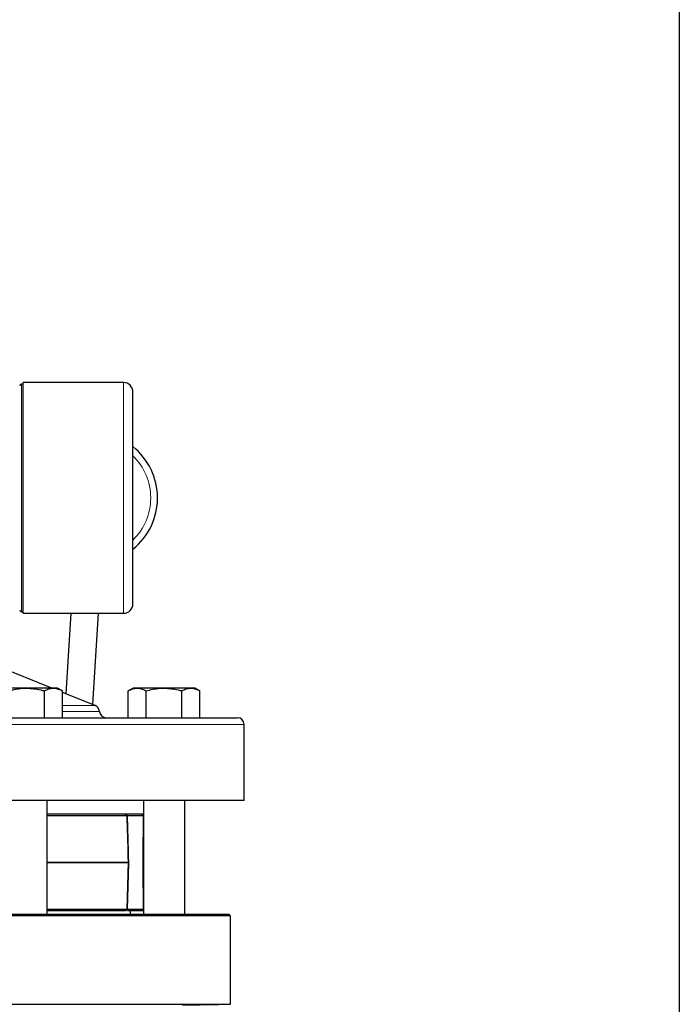
# Model space of a CAD drawing. Units: inches. Extents: x 0.5 to 30.5, y 0.5 to 21.
# Drawn here: x 27.5 to 30.5, y 6.2 to 10.7 of the extents above; entities that cross this region are included whole.
import ezdxf

# ---------------------------------------------------------------- set-up
doc = ezdxf.new("R2010")
doc.units = ezdxf.units.IN
doc.header["$MEASUREMENT"] = 0
doc.layers.add('TITLE_BLOCK', color=7, linetype='Continuous', lineweight=30)

msp = doc.modelspace()

# ---------------------------------------------------------------- linework, layer by layer
at = {"color": 7, "linetype": 'Continuous', "lineweight": 30}
for p, q in [((27.5264, 9.0559), (27.5184, 9.0559)), ((27.9814, 9.0629), (27.5264, 9.0629)), ((27.5264, 8.0179), (27.5264, 9.0629)), ((28.0239, 8.0604), (28.0239, 9.0204)), ((28.1356, 8.5405), (28.1356, 8.5405)), ((28.1356, 8.5405), (28.1356, 8.5405)), ((27.5184, 8.0249), (27.5264, 8.0249)), ((27.5264, 8.0179), (27.9814, 8.0179)), ((27.7429, 8.0179), (27.7197, 7.6534)), ((27.8418, 7.6041), (27.8682, 8.0179)), ((27.6565, 7.679), (27.2977, 7.8239)), ((27.5424, 7.679), (27.4207, 7.679)), ((27.664, 7.679), (27.5424, 7.679)), ((27.6829, 7.679), (27.664, 7.679)), ((27.7046, 7.6664), (27.6829, 7.679)), ((28.0246, 7.679), (28.0029, 7.6664)), ((28.0435, 7.679), (28.0246, 7.679)), ((28.1651, 7.679), (28.0435, 7.679)), ((28.2868, 7.679), (28.1651, 7.679)), ((28.3056, 7.679), (28.2868, 7.679)), ((28.3274, 7.6664), (28.3056, 7.679)), ((27.6235, 7.545), (27.6235, 7.6664)), ((27.7046, 7.545), (27.7046, 7.6664)), ((27.8526, 7.5997), (27.7046, 7.6595)), ((28.0029, 7.545), (28.0029, 7.6664)), ((28.084, 7.545), (28.084, 7.6664)), ((28.2463, 7.545), (28.2463, 7.6664)), ((28.3274, 7.545), (28.3274, 7.6664)), ((23.2285, 7.545), (28.4971, 7.545)), ((28.5284, 7.17), (28.5284, 7.5137)), ((28.5284, 7.17), (23.3065, 7.17)), ((27.6361, 6.6545), (27.6361, 7.17)), ((28.0714, 7.17), (28.0714, 6.6545)), ((28.2589, 6.6545), (28.2589, 7.17)), ((28.0714, 7.1075), (27.6361, 7.1075)), ((27.9965, 7.1002), (27.6361, 7.1002)), ((27.9993, 7.1002), (27.9918, 7.1075)), ((28.0701, 7.0999), (27.9995, 7.0999)), ((27.9994, 6.6773), (28.0051, 6.8862)), ((28.0022, 6.8904), (28.0022, 6.8916)), ((28.0051, 6.8848), (28.0051, 6.8877)), ((25.8409, 6.6545), (28.4584, 6.6545)), ((28.4659, 6.647), (25.8409, 6.647)), ((27.6361, 6.6773), (27.9965, 6.6773)), ((27.9894, 6.67), (27.6361, 6.67)), ((27.9918, 6.67), (27.9994, 6.6773)), ((28.0626, 6.67), (27.9987, 6.67)), ((28.0003, 6.6775), (28.0701, 6.6775)), ((28.0126, 6.6545), (28.0126, 6.67)), ((28.4659, 6.647), (28.4584, 6.6545)), ((28.4659, 6.2482), (28.4659, 6.647)), ((23.2159, 6.2482), (28.4659, 6.2482)), ((28.4348, 6.2471), (28.4659, 6.2482))]:
    msp.add_line(p, q, dxfattribs=at)
at = {"color": 8, "linetype": 'Continuous', "lineweight": 0}
for p, q in [((27.5184, 8.0249), (27.5184, 9.0559)), ((27.9814, 8.0179), (27.9814, 9.0629)), ((27.7046, 7.5997), (27.8526, 7.5997)), ((27.7046, 7.5735), (27.872, 7.5735)), ((28.5284, 7.5137), (23.2285, 7.5137)), ((27.9965, 7.1002), (27.9894, 7.1075)), ((28.0701, 7.0999), (28.0626, 7.1075)), ((27.6361, 6.8904), (28.0022, 6.8904)), ((28.0022, 6.8871), (27.6361, 6.8871)), ((28.0022, 6.8858), (28.0022, 6.8871)), ((28.0693, 6.8864), (28.0693, 6.891)), ((27.9894, 6.67), (27.9965, 6.6773)), ((28.0626, 6.67), (28.0701, 6.6775))]:
    msp.add_line(p, q, dxfattribs=at)
at = {"color": 7, "linetype": 'Continuous', "lineweight": 30, "flags": 128}
msp.add_lwpolyline([(28.0714, 6.8909), (28.0705, 6.8909), (28.0693, 6.891)], dxfattribs=at)
at = {"color": 8, "linetype": 'Continuous', "lineweight": 0, "flags": 128}
msp.add_lwpolyline([(28.0714, 6.8865), (28.0705, 6.8865), (28.0693, 6.8864)], dxfattribs=at)
at = {"color": 7, "linetype": 'Continuous', "lineweight": 30}
for centre, radius, start, end in [((27.5184, 9.0484), 0.0075, 90, 180), ((27.9814, 9.0204), 0.0425, 0, 90), ((27.8389, 8.5405), 0.2968, 308.5663, 51.4337), ((27.8389, 8.5405), 0.2968, 0, 51.4337), ((27.8389, 8.5405), 0.2968, 360, 51.4337), ((27.8389, 8.5405), 0.2968, 360, 51.4337), ((27.5184, 8.0324), 0.0075, 180, 270), ((27.9814, 8.0604), 0.0425, 270, 0), ((27.8409, 7.5708), 0.0312, 5.0057, 68), ((27.9031, 7.5762), 0.0313, 185.0057, 270), ((28.4971, 7.5137), 0.0312, 0, 90), ((28.0029, 6.8854), 0.00627, 69.4171, 96.6039), ((28.0028, 6.8858), 0.00456, 59.3979, 97.6691), ((27.9583, 6.8887), 0.0469, 0, 1.2735), ((27.9583, 6.8887), 0.0469, 358.7265, 0)]:
    msp.add_arc(centre, radius, start, end, dxfattribs=at)
at = {"color": 8, "linetype": 'Continuous', "lineweight": 0}
for centre, radius, start, end in [((27.8389, 8.5405), 0.2658, 314.1184, 45.8816), ((27.9522, 6.8887), 0.05, 358.1257, 1.8743), ((28.0028, 6.8916), 0.00457, 262.3497, 300.5723), ((28.0029, 6.892), 0.00625, 263.3743, 290.616)]:
    msp.add_arc(centre, radius, start, end, dxfattribs=at)
at = {"color": 7, "linetype": 'Continuous', "lineweight": 30}
for points, knots in [([(27.4612, 7.6664), (27.4817, 7.6715), (27.5084, 7.6782), (27.5359, 7.6788), (27.5424, 7.679)], [0, 0, 0, 0, 0.763373, 1, 1, 1, 1]), ([(27.5424, 7.679), (27.5639, 7.6774), (27.5913, 7.6754), (27.6177, 7.668), (27.6235, 7.6664)], [0, 0, 0, 0, 0.782922, 1, 1, 1, 1]), ([(27.6235, 7.6664), (27.6301, 7.6699), (27.6434, 7.677), (27.6571, 7.6783), (27.664, 7.679)], [0, 0, 0, 0, 0.495458, 1, 1, 1, 1]), ([(27.664, 7.679), (27.665, 7.679), (27.6787, 7.6788), (27.6921, 7.6724), (27.7046, 7.6664)], [0, 0, 0, 0, 0.070219, 1, 1, 1, 1]), ([(28.0029, 7.6664), (28.0095, 7.6699), (28.0228, 7.677), (28.0365, 7.6783), (28.0435, 7.679)], [0, 0, 0, 0, 0.495457, 1, 1, 1, 1]), ([(28.0435, 7.679), (28.0444, 7.679), (28.0581, 7.6788), (28.0715, 7.6724), (28.084, 7.6664)], [0, 0, 0, 0, 0.070219, 1, 1, 1, 1]), ([(28.084, 7.6664), (28.1044, 7.6715), (28.1312, 7.6782), (28.1586, 7.6788), (28.1651, 7.679)], [0, 0, 0, 0, 0.763373, 1, 1, 1, 1]), ([(28.1651, 7.679), (28.1866, 7.6774), (28.2141, 7.6754), (28.2405, 7.668), (28.2463, 7.6664)], [0, 0, 0, 0, 0.782922, 1, 1, 1, 1]), ([(28.2463, 7.6664), (28.2528, 7.6699), (28.2661, 7.677), (28.2799, 7.6783), (28.2868, 7.679)], [0, 0, 0, 0, 0.495459, 1, 1, 1, 1]), ([(28.2868, 7.679), (28.2878, 7.679), (28.3015, 7.6788), (28.3149, 7.6724), (28.3274, 7.6664)], [0, 0, 0, 0, 0.07022, 1, 1, 1, 1]), ([(27.9993, 7.1002), (27.9993, 7.1002), (27.9991, 7.1002), (27.9974, 7.1002), (27.9965, 7.1002)], [0, 0, 0, 0, 0.475094, 1, 1, 1, 1]), ([(28.0051, 6.8913), (28.0045, 6.9131), (28.0026, 6.9828), (28.0007, 7.0524), (27.9994, 7.1002)], [0, 0, 0, 0, 0.31387, 1, 1, 1, 1]), ([(27.9965, 6.6773), (27.9974, 6.6772), (27.9991, 6.6772), (27.9993, 6.6772), (27.9993, 6.6773)], [0, 0, 0, 0, 0.526147, 1, 1, 1, 1]), ([(28.0714, 6.67), (28.0708, 6.67), (28.0657, 6.67), (28.064, 6.67), (28.0626, 6.67)], [0, 0, 0, 0, 0.11864, 1, 1, 1, 1]), ([(28.2481, 6.2434), (28.2673, 6.2438), (28.306, 6.2446), (28.3499, 6.2455), (28.384, 6.2461), (28.409, 6.2466), (28.4261, 6.247), (28.435, 6.2472), (28.4349, 6.2472), (28.4348, 6.2471)], [0, 0, 0, 0, 0.165177, 0.331911, 0.47422, 0.616529, 0.762974, 0.909418, 1, 1, 1, 1])]:
    msp.add_open_spline(points, degree=3, knots=knots, dxfattribs=at)
at = {"color": 8, "linetype": 'Continuous', "lineweight": 0}
for points, knots in [([(28.0022, 6.8916), (28.0005, 6.9541), (27.9986, 7.0236), (27.9967, 7.0931), (27.9965, 7.1002)], [0, 0, 0, 0, 0.898377, 1, 1, 1, 1]), ([(28.0693, 6.891), (28.0694, 6.9215), (28.0696, 6.9911), (28.0699, 7.0608), (28.0701, 7.0999)], [0, 0, 0, 0, 0.4378128, 1, 1, 1, 1]), ([(27.9965, 6.6773), (27.9973, 6.7062), (27.9982, 6.7397), (28.0001, 6.8093), (28.0012, 6.8498), (28.0022, 6.8858)], [0, 0, 0, 0, 0.416691, 0.48208, 1, 1, 1, 1]), ([(28.0701, 6.6775), (28.07, 6.6923), (28.0697, 6.762), (28.0695, 6.8316), (28.0693, 6.8864)], [0, 0, 0, 0, 0.2126647, 1, 1, 1, 1])]:
    msp.add_open_spline(points, degree=3, knots=knots, dxfattribs=at)
at = {"layer": 'TITLE_BLOCK', "color": 7, "linetype": 'Continuous', "lineweight": 30}
msp.add_line((30.5, 21), (30.5, 0.5), dxfattribs=at)

doc.saveas('drawing.dxf')
